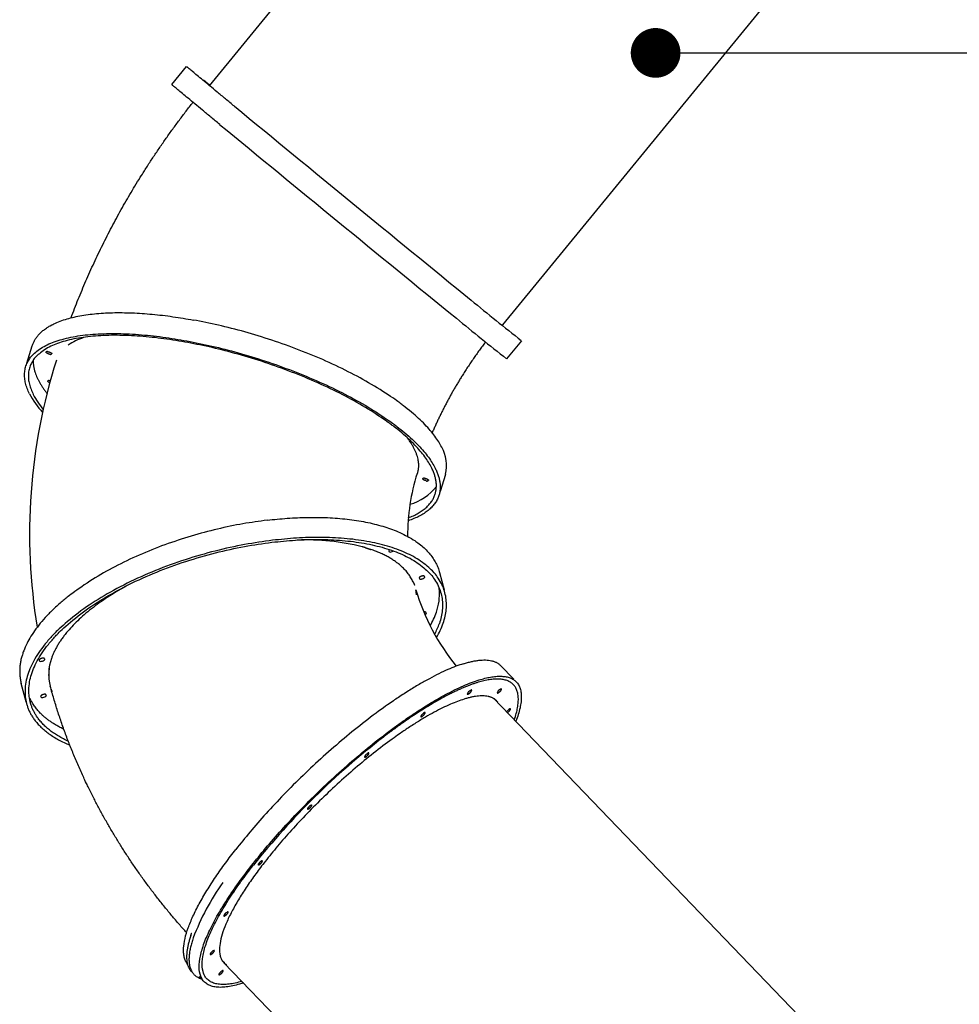
# Model space of a CAD drawing. Units: millimetres. Extents: x 15070 to 152964, y -76895 to 8202.
# Drawn here: x 24407 to 26296, y -35456 to -33476 of the extents above; entities that cross this region are included whole.
import ezdxf

# ---------------------------------------------------------------- set-up
doc = ezdxf.new("R2010")
doc.units = ezdxf.units.MM
doc.header["$LTSCALE"] = 0.5
for name, color, linetype in [('DIM', 10, 'Continuous'), ('DLINE', 1, 'Continuous'), ('DLINE2', 2, 'Continuous')]:
    doc.layers.add(name, color=color, linetype=linetype)
doc.styles.get("Standard").update_dxf_attribs({"font": 'Gulim.ttf'})
doc.dimstyles.new('PT_DIM 100', dxfattribs={"dimscale": 100, "dimtxt": 3, "dimasz": 1, "dimexe": 1, "dimexo": 1, "dimgap": 1, "dimtad": 1, "dimdec": 0, "dimrnd": 5, "dimzin": 0, "dimdsep": 46, "dimtxsty": 'Standard', "dimblk": 'D-DOT', "dimcen": 1, "dimclrd": 1, "dimclre": 1, "dimclrt": 7, "dimazin": 0, "dimtfac": 1.2, "dimtdec": 0, "dimtix": 1, "dimtmove": 2, "dimatfit": 3, "dimldrblk": 'DOT', "dimfxl": 0, "dimtolj": 1, "dimtzin": 0, "dimarcsym": 0})

# ---------------------------------------------------------------- blocks, each defined once
blk = doc.blocks.new('_DOT')
at = {"color": 0, "linetype": 'ByBlock'}
blk.add_line((-0.5, 0), (-1, 0), dxfattribs=at)
at = {"color": 0, "linetype": 'ByBlock', "const_width": 0.5}
blk.add_lwpolyline([(-0.25, 0, 1), (0.25, 0, 1)], format="xyb", close=True, dxfattribs=at)
blk = doc.blocks.new('D-DOT')
at = {"layer": 'DLINE'}
blk.add_line((-1.5, 0), (1.5, 0), dxfattribs=at)
at = {"layer": 'DLINE2', "const_width": 0.55}
blk.add_lwpolyline([(-0.275, 0, 1), (0.275, 0, 1)], format="xyb", close=True, dxfattribs=at)

msp = doc.modelspace()

# ---------------------------------------------------------------- linework, layer by layer
for p, q in [((24788.5, -33608.5), (25412.9, -32846.6)), ((26001.2, -33327.8), (25377.1, -34089.3)), ((24712.7, -33606.4), (24742.5, -33570.1)), ((24421.2, -34166.3), (24432, -34131.6)), ((25415.5, -34121.4), (25385.7, -34157.7)), ((25262.8, -34390.1), (25252, -34424.5)), ((25250.9, -34587.5), (25260, -34621.9)), ((25373.7, -34774.7), (25400, -34802)), ((24419.7, -34847.4), (24409.9, -34810.4)), ((25359.6, -34839.9), (25990, -35496.1)), ((25365.4, -34845.4), (25368.1, -34848.2)), ((25442.4, -36022.5), (24817.4, -35372)), ((24773.1, -35405.2), (24767.6, -35399.5))]:
    msp.add_line(p, q)
for centre, radius, start, end in [((106442.3, 65445.7), 128370.9, 230.529079, 230.803646), ((106412.5, 65409.3), 128370.9, 230.529079, 230.803646), ((28703.8, -29944.1), 5316.2, 230.3915, 231.7865), ((28674, -29980.5), 5316.2, 230.3915, 231.7865), ((24572.5, -34231.8), 122.4, 107.6771, 123.7415), ((24462.1, -34146.1), 3.12, 56.2888, 151.9634), ((24468.3, -34146.8), 2.39, 227.0053, 354.6656), ((24469.4, -34146), 2.67, 260.7634, 316.3202), ((25589.4, -34510.3), 1162.6, 162.4891, 189.27), ((24465.7, -34204.5), 3.12, 56.2888, 151.9634), ((24585.1, -34144.6), 179, 207.7002, 222.4531), ((24580.7, -34153.2), 165.1, 207.4249, 220.0822), ((25192.2, -34372.1), 72.9, 345.9835, 30.1398), ((25605.4, -34513.4), 418.8, 162.5759, 180.1816), ((25219.1, -34400.5), 3.12, 56.2888, 151.9634), ((25225.3, -34401.2), 2.39, 227.0053, 354.6656), ((25226.5, -34400.5), 2.67, 260.7634, 316.3202), ((25164.6, -34353.3), 100.5, 285.4798, 322.6677), ((24983.4, -34983.7), 461.8, 75.9742, 92.2935), ((25152.7, -34545.4), 4.52, 116.3566, 154.9512), ((25151.7, -34543.2), 3.12, 186.7201, 301.5386), ((25151.9, -34533.7), 12.2, 276.6582, 301.9766), ((25212.8, -34597.8), 3.12, 186.7201, 301.5386), ((25214.1, -34591.8), 8.63, 271.999, 325.0787), ((25638.9, -34490.6), 455.1, 196.7818, 218.8057), ((25141.9, -34630.4), 108.9, 340.3617, 3.9), ((25219.6, -34667.1), 5.3, 290.4106, 332.901), ((25094.2, -34614.9), 159.1, 330.0414, 340.8632), ((25105, -34639.8), 153.9, 332.2027, 340.969), ((25104.1, -34635.5), 163.1, 329.6305, 340.8401), ((24448.9, -34763.1), 3.12, 186.7201, 301.5386), ((24450.2, -34757.1), 8.63, 271.999, 325.0787), ((24555.7, -34791.9), 90.6, 159.6721, 195.3632), ((24556.6, -34792.9), 91.5, 170.1417, 180.7878), ((25321.6, -34839.1), 17, 115.3529, 143.0798), ((25314.8, -34824.3), 0.725, 12.2572, 129.524), ((25381.9, -34836.5), 17, 115.3529, 143.0798), ((25375, -34821.7), 0.725, 12.2572, 129.524), ((24452.1, -34835.8), 3.12, 186.7201, 301.5386), ((24453.4, -34829.8), 8.63, 271.999, 325.0787), ((25399.5, -34877.1), 17, 115.3529, 143.0798), ((25392.7, -34862.3), 0.725, 12.2572, 129.524), ((25228, -34884.4), 17, 115.3529, 143.0798), ((25221.2, -34869.6), 0.725, 12.2572, 129.524), ((26067.6, -36123.6), 1522.1, 127.6349, 141.476), ((25115.1, -34965.6), 17, 115.3483, 143.0608), ((25108.3, -34950.8), 0.713, 10.2586, 129.2457), ((25000.7, -35070.6), 17.5, 116.3452, 142.8115), ((24993.5, -35055.5), 0.773, 25.8748, 126.222), ((24889.3, -35174.9), 3.31, 126.8683, 190.6977), ((24901.4, -35182.9), 17.6, 116.5188, 142.7672), ((24894.1, -35167.7), 0.763, 23.6975, 126.7976), ((25217.9, -35497.7), 494.4, 144.4998, 159.2146), ((24832.2, -35285.1), 17, 115.3529, 143.0798), ((24825.4, -35270.3), 0.725, 12.2572, 129.524), ((24804.5, -35362.6), 17, 115.3529, 143.0798), ((24797.7, -35347.8), 0.725, 12.2572, 129.524), ((24822.1, -35403.2), 17, 115.3529, 143.0798), ((24815.3, -35388.4), 0.725, 12.2572, 129.524)]:
    msp.add_arc(centre, radius, start, end)
for points, weights in [([(24838.6, -33649.9), (24748.2, -33575.3), (24742.8, -33570.3)], [1, 0.862706303681, 0.854125447661]), ([(24808.9, -33686.3), (24718.4, -33611.7), (24713, -33606.7)], [1, 0.862706303681, 0.854125447661]), ([(24789.3, -33607.6), (24782.8, -33602.3), (24777.2, -33597.8)], [0.907085088351, 0.897823966692, 0.890165042945]), ([(24432.1, -34131.6), (24464.1, -34026.1), (24756.2, -34079.7)], [0.899890013101, 0.771177172802, 1]), ([(25255.2, -34335.5), (25163.9, -34154.5), (24756.2, -34079.7)], [1, 0.707106781187, 1]), ([(24426.7, -34227.8), (24335.4, -34046.9), (24743.1, -34121.7)], [1, 0.707106781187, 1]), ([(24744.8, -34125), (24344.6, -34051.6), (24434.2, -34229.2)], [1, 0.707106781187, 1]), ([(24743.1, -34121.7), (25150.9, -34196.5), (25242.1, -34377.5)], [1, 0.707106781187, 1]), ([(25234.6, -34376.1), (25145, -34198.5), (24744.8, -34125)], [1, 0.707106781187, 1]), ([(24461, -34145.9), (24460, -34145.1), (24459.9, -34144.5)], [1, 0.890972722806, 0.863114598114]), ([(24463.5, -34147.4), (24462, -34146.7), (24461, -34145.9)], [0.864162680287, 0.892970322284, 1]), ([(24465.8, -34148.4), (24464.6, -34148.1), (24463.4, -34147.6)], [0.967587443737, 0.896098090384, 0.869426293734]), ([(24463.8, -34143.5), (24464.5, -34143.6), (24465.1, -34143.8)], [1, 0.954242888291, 0.92278254508]), ([(24465.2, -34143.6), (24466.6, -34143.9), (24468, -34144.5)], [0.868822727472, 0.840206854514, 0.865219255766]), ([(24466.7, -34148.4), (24466.3, -34148.3), (24465.9, -34148.2)], [0.879742563537, 0.868805129048, 0.862435516287]), ([(24467.9, -34144.8), (24468.2, -34144.9), (24468.4, -34145.1)], [0.854304847028, 0.852778744431, 0.854351942112]), ([(24468.6, -34144.8), (24469.7, -34145.3), (24470.4, -34145.9)], [0.880411634094, 0.916269406852, 1]), ([(24470.4, -34145.9), (24470.8, -34146.3), (24471.1, -34146.6)], [1, 0.94927366733, 0.916117975842]), ([(24470.7, -34146.9), (24470.7, -34147), (24470.7, -34147)], [0.991248403449, 0.995556798176, 1]), ([(24471.2, -34146.7), (24471.6, -34147.3), (24471.4, -34147.8)], [0.910455192252, 0.856181507267, 0.853674775102]), ([(24434.1, -34160), (24432.7, -34190.5), (24462, -34227.2)], [0.858701904205, 0.872021143092, 0.919797341386]), ([(24464.6, -34204.4), (24463.6, -34203.6), (24463.5, -34202.9)], [1, 0.890972722748, 0.863114598085]), ([(24467.1, -34205.8), (24465.5, -34205.2), (24464.6, -34204.4)], [0.864162680279, 0.892970322269, 1]), ([(24467.4, -34201.9), (24468, -34202), (24468.7, -34202.2)], [1, 0.954242888296, 0.922782545086]), ([(25206.4, -34388.2), (25217, -34357.3), (25186.3, -34317.2)], [0.854125447661, 0.859521260672, 0.915811992516]), ([(25242.1, -34377.5), (25279.8, -34452.2), (25187.6, -34483.4)], [1, 0.853859316113, 0.853554029669]), ([(25188.1, -34477.5), (25269.9, -34446.1), (25234.6, -34376.1)], [0.853805379373, 0.85962816651, 1]), ([(25218, -34400.4), (25217, -34399.6), (25216.9, -34398.9)], [1, 0.890972722549, 0.863114597983]), ([(25220.5, -34401.8), (25219, -34401.2), (25218, -34400.4)], [0.864162680207, 0.892970322134, 1]), ([(25222.8, -34402.8), (25221.6, -34402.5), (25220.4, -34402.1)], [0.967587443457, 0.89609809047, 0.869426293837]), ([(25220.8, -34397.9), (25221.5, -34398), (25222.1, -34398.2)], [1, 0.954242888461, 0.922782545313]), ([(25222.2, -34398), (25223.6, -34398.4), (25225, -34399)], [0.868822727571, 0.84020685443, 0.865219255837]), ([(25223.7, -34402.8), (25223.3, -34402.8), (25222.9, -34402.6)], [0.879742563641, 0.868805129026, 0.862435516226]), ([(25224.9, -34399.2), (25225.2, -34399.4), (25225.4, -34399.5)], [0.854304847008, 0.852778744452, 0.854351942089]), ([(25225.6, -34399.3), (25226.7, -34399.8), (25227.4, -34400.4)], [0.880411633942, 0.916269406674, 1]), ([(25227.4, -34400.4), (25227.8, -34400.7), (25228.1, -34401.1)], [1, 0.949273667207, 0.916117975681]), ([(25227.7, -34401.4), (25227.7, -34401.4), (25227.7, -34401.4)], [0.991248404034, 0.995556798477, 1]), ([(25228.2, -34401.1), (25228.6, -34401.8), (25228.4, -34402.3)], [0.910455192489, 0.856181507283, 0.853674775103]), ([(24904.4, -34482.2), (25213.1, -34445), (25250.9, -34587.5)], [1, 0.765323191775, 0.906709745766]), ([(24913.7, -34526.6), (25323.1, -34477.2), (25250.5, -34689.9)], [0.999990616741, 0.707111472891, 1]), ([(25258.2, -34689), (25332.2, -34472.3), (24915.1, -34522.6)], [1, 0.707106781187, 1]), ([(25102, -34537.6), (25098.7, -34536.6), (25095.3, -34535.7)], [0.858701904205, 0.859567230179, 0.860577994059]), ([(25102, -34537.6), (25107.5, -34539.3), (25112.8, -34541)], [0.858701904205, 0.857275317207, 0.856244019144]), ([(25197.6, -34605.9), (25177.9, -34563.3), (25112.8, -34541)], [0.890188662527, 0.843625051929, 0.856244019144]), ([(25197.6, -34605.9), (25199.2, -34609.3), (25200.4, -34612.7)], [0.890188662527, 0.894047709011, 0.898313255543]), ([(24621.1, -34614.8), (24497.3, -34682.7), (24470.7, -34760.4)], [0.853562676811, 0.854719553127, 1]), ([(25202.7, -34622.2), (25203.2, -34625.3), (25203.4, -34628.6)], [0.918650672509, 0.923341715289, 0.92837080417]), ([(25204.8, -34632.6), (25204.3, -34627.3), (25203.1, -34622.1)], [0.926136880038, 0.917955867839, 0.910696951852]), ([(25250.5, -34623), (25250.4, -34620.9), (25250.1, -34618.7)], [0.927239626102, 0.924267080377, 0.921414448881]), ([(25298.9, -34770.8), (25353.6, -34753.7), (25373.7, -34774.7)], [1, 0.906116211858, 0.872419311699]), ([(25298.9, -34770.8), (25080.3, -34838.8), (24841.4, -35144.1)], [1, 0.707106781187, 1]), ([(24872.8, -35176.8), (25111.6, -34871.5), (25330.3, -34803.4)], [1, 0.707106781187, 1]), ([(25401.3, -34883.3), (25438.4, -34774), (25325.9, -34809)], [0.860545247578, 0.821554425784, 1]), ([(25330.3, -34803.4), (25449.8, -34766.2), (25404.4, -34886.6)], [1, 0.815386568483, 0.863500403473]), ([(24472.5, -34827), (24471.2, -34824.2), (24470.1, -34821.3)], [0.890165042945, 0.893435672422, 0.896998477108]), ([(25325.9, -34809), (25249.7, -34832.7), (25138.2, -34918.2)], [1, 0.871859216769, 0.855841618865]), ([(24495.6, -34902.5), (24445.2, -34878.5), (24427.7, -34840.7)], [0.85356081416, 0.853032056683, 0.890165042945]), ([(25300.1, -34842), (25109.1, -34901.5), (24900.4, -35168.2)], [1, 0.707106781187, 1]), ([(25364.4, -34844.4), (25346.5, -34827.6), (25300.1, -34842)], [0.874269435992, 0.908633283558, 1]), ([(25308.1, -34828.9), (25304.8, -34833.1), (25307.8, -34832.2)], [1, 0.707106781187, 1]), ([(25368.3, -34826.3), (25365, -34830.6), (25368, -34829.6)], [1, 0.707106781187, 1]), ([(25367.7, -34848.2), (25366.6, -34846.6), (25365.2, -34845.2)], [0.868147237053, 0.870297622756, 0.872764865203]), ([(25214.4, -34874.2), (25211.1, -34878.4), (25214.1, -34877.5)], [1, 0.707106781187, 1]), ([(25101.6, -34955.4), (25098.3, -34959.6), (25101.3, -34958.7)], [1, 0.707106781187, 1]), ([(24986.7, -35060), (24983.4, -35064.2), (24986.4, -35063.3)], [0.999356328732, 0.707428971238, 1]), ([(24744, -35374.7), (24703.1, -35320.9), (24841.4, -35144.1)], [0.868655618239, 0.806524994563, 1]), ([(24852.6, -35414), (24633.9, -35482.1), (24872.8, -35176.8)], [1, 0.707106781187, 1]), ([(24853.4, -35409.5), (24646.2, -35470.3), (24876.8, -35175.5)], [0.993213116171, 0.710540477605, 1]), ([(24900.4, -35168.2), (24775.3, -35328.1), (24817.4, -35372)], [1, 0.800986591654, 0.872422167152]), ([(24818.6, -35274.9), (24815.3, -35279.1), (24818.3, -35278.2)], [1, 0.707106781187, 1]), ([(24750.9, -35317.4), (24732.9, -35370.1), (24752.4, -35390.6)], [1, 0.906882059993, 0.872973075292]), ([(24750.9, -35317.4), (24751.8, -35314.9), (24752.7, -35312.4)], [1, 0.995214815202, 0.990585987684]), ([(24755.7, -35322.2), (24732, -35391.6), (24771.7, -35404.1)], [1, 0.881012129857, 0.858701904205]), ([(24790.9, -35352.4), (24787.6, -35356.6), (24790.6, -35355.7)], [1, 0.707106781187, 1]), ([(24819.3, -35372.2), (24816.2, -35370.4), (24813.7, -35368.1)], [0.884451790161, 0.878853442929, 0.874269435992]), ([(24818.3, -35372.9), (24820.5, -35374.9), (24823.1, -35376.5)], [0.874147445041, 0.878081413455, 0.882766866116]), ([(24808.5, -35393), (24805.2, -35397.2), (24808.3, -35396.2)], [1, 0.707106781187, 1]), ([(24856.5, -35412.7), (24854.5, -35413.4), (24852.6, -35414)], [0.992634155313, 0.996269564964, 1])]:
    msp.add_rational_spline(points, weights, degree=2)
for points, weights, knots in [([(24510.1, -34075.3), (24566.4, -33925.1), (24651.5, -33789.3), (24699.4, -33712.8), (24755.1, -33641.9)], [1, 0.994914927079, 1, 0.998544241658, 1], [0, 0, 0, 319.558822, 319.558822, 499.800361, 499.800361, 499.800361]), ([(25343.2, -34123.8), (25318.1, -34156.8), (25296.1, -34192.1), (25261.7, -34247), (25236, -34306.4)], [1, 0.998958395959, 1, 0.997082705623, 1], [0, 0, 0, 82.997311, 82.997311, 212.293397, 212.293397, 212.293397]), ([(24904.4, -34482.2), (24487.3, -34532.6), (24413.4, -34749.3), (24402.3, -34779.3), (24409.9, -34810.4)], [1, 0.707106781187, 1, 0.956176745473, 1], [-4783.074815, -4783.074815, -4783.074815, -4099.778413, -4099.778413, -4037.693058, -4037.693058, -4037.693058]), ([(24915.1, -34522.6), (24498, -34573), (24424.1, -34789.7), (24391, -34886.4), (24507.6, -34934.3)], [0.99999346991, 0.707110046268, 1, 0.843953160786, 0.854182728567], [683.304019, 683.304019, 683.304019, 1366.592804, 1366.592804, 1730.637572, 1730.637572, 1730.637572]), ([(24504.7, -34926.8), (24400.9, -34879.1), (24431.7, -34788.7), (24504.3, -34576), (24913.7, -34526.6)], [0.853623474165, 0.8503497206, 1, 0.707106781187, 1], [998.758593, 998.758593, 998.758593, 1341.460063, 1341.460063, 2012.190095, 2012.190095, 2012.190095]), ([(25221.2, -34596.8), (25221, -34595.1), (25219.4, -34594.3), (25217.9, -34593.6), (25216.4, -34594.5), (25212.1, -34594.6), (25209.7, -34598.1)], [1, 0.877107316885, 1, 0.877107316885, 1, 0.894623929556, 1], [0, 0, 0, 3.127368, 3.127368, 6.254736, 6.254736, 14.247205, 14.247205, 14.247205]), ([(25224.3, -34669.5), (25224.1, -34667.8), (25222.6, -34667), (25221.1, -34666.3), (25219.6, -34667.2), (25219.5, -34667.2), (25219.4, -34667.2)], [1, 0.877107316885, 1, 0.877107316885, 1, 0.992197656314, 0.984811003829], [0, 0, 0, 3.127368, 3.127368, 6.254736, 6.254736, 6.505801, 6.505801, 6.505801]), ([(24457.3, -34762.1), (24457.1, -34760.4), (24455.6, -34759.6), (24454, -34758.9), (24452.6, -34759.8), (24448.3, -34759.9), (24445.8, -34763.4)], [1, 0.877107316885, 1, 0.877107316885, 1, 0.894623929557, 1], [0, 0, 0, 3.127368, 3.127368, 6.254736, 6.254736, 14.247205, 14.247205, 14.247205]), ([(24742.4, -35311.5), (24620.3, -35176.3), (24541.4, -35012.1), (24496, -34917.3), (24468.3, -34815.9)], [1, 0.989725192093, 1, 0.995974025812, 1], [0, 0, 0, 361.955785, 361.955785, 571.582222, 571.582222, 571.582222]), ([(25307.8, -34832.2), (25311.6, -34830.4), (25314.1, -34827), (25315.4, -34825.3), (25315.5, -34824.3)], [1, 0.970869544589, 1, 0.853553390593, 0.853553390593], [0, 0, 0, 8.225045, 8.225045, 12.937434, 12.937434, 12.937434]), ([(25368, -34829.6), (25371.8, -34827.8), (25374.3, -34824.5), (25375.7, -34822.7), (25375.7, -34821.8)], [1, 0.970869544589, 1, 0.853553390593, 0.853553390593], [0, 0, 0, 8.225045, 8.225045, 12.937434, 12.937434, 12.937434]), ([(24460.5, -34834.8), (24460.3, -34833.1), (24458.7, -34832.3), (24457.2, -34831.6), (24455.7, -34832.5), (24451.4, -34832.6), (24449, -34836.2)], [1, 0.877107316884, 1, 0.877107316884, 1, 0.894623929555, 1], [0, 0, 0, 3.127368, 3.127368, 6.254736, 6.254736, 14.247205, 14.247205, 14.247205]), ([(25387.6, -34869.1), (25390, -34867.4), (25391.9, -34865), (25393.3, -34863.3), (25393.4, -34862.3)], [0.866943239002, 0.809271363766, 1, 0.853553390593, 0.853553390593], [12.712251, 12.712251, 12.712251, 18.849556, 18.849556, 23.561945, 23.561945, 23.561945]), ([(25214.1, -34877.5), (25217.9, -34875.7), (25220.4, -34872.4), (25221.8, -34870.6), (25221.9, -34869.7)], [1, 0.970869544589, 1, 0.853553390593, 0.853553390593], [0, 0, 0, 8.225045, 8.225045, 12.937434, 12.937434, 12.937434]), ([(25101.3, -34958.7), (25105.1, -34956.9), (25107.6, -34953.5), (25109, -34951.8), (25109, -34950.8)], [1, 0.97086954459, 1, 0.853553390593, 0.853553390593], [0, 0, 0, 8.225045, 8.225045, 12.937434, 12.937434, 12.937434]), ([(24986.4, -35063.3), (24990.2, -35061.5), (24992.7, -35058.2), (24994.1, -35056.4), (24994.2, -35055.5)], [1, 0.97086954459, 1, 0.853553390593, 0.853553390593], [0, 0, 0, 8.225045, 8.225045, 12.937434, 12.937434, 12.937434]), ([(24887.1, -35175.5), (24890.9, -35173.7), (24893.4, -35170.4), (24894.8, -35168.6), (24894.8, -35167.7)], [1, 0.97086954459, 1, 0.853553390593, 0.853553390593], [0, 0, 0, 8.225045, 8.225045, 12.937434, 12.937434, 12.937434]), ([(24818.3, -35278.2), (24822.1, -35276.4), (24824.6, -35273), (24826, -35271.3), (24826.1, -35270.3)], [1, 0.970869544591, 1, 0.853553390593, 0.853553390593], [0, 0, 0, 8.225045, 8.225045, 12.937434, 12.937434, 12.937434]), ([(24790.6, -35355.7), (24794.4, -35353.9), (24797, -35350.5), (24798.3, -35348.8), (24798.4, -35347.8)], [1, 0.97086954459, 1, 0.853553390593, 0.853553390593], [0, 0, 0, 8.225045, 8.225045, 12.937434, 12.937434, 12.937434]), ([(24808.3, -35396.2), (24812, -35394.4), (24814.6, -35391.1), (24815.9, -35389.3), (24816, -35388.4)], [1, 0.97086954459, 1, 0.853553390593, 0.853553390593], [0, 0, 0, 8.225045, 8.225045, 12.937434, 12.937434, 12.937434])]:
    msp.add_rational_spline(points, weights, degree=2, knots=knots)

# ---------------------------------------------------------------- leaders
at = {"layer": 'DIM'}
msp.add_leader([(25685.2, -33542.6), (27209.2, -33542.6)], dimstyle='PT_DIM 100', override={"dimgap": 1, "dimtad": 0}, dxfattribs=at)

doc.saveas('drawing.dxf')
